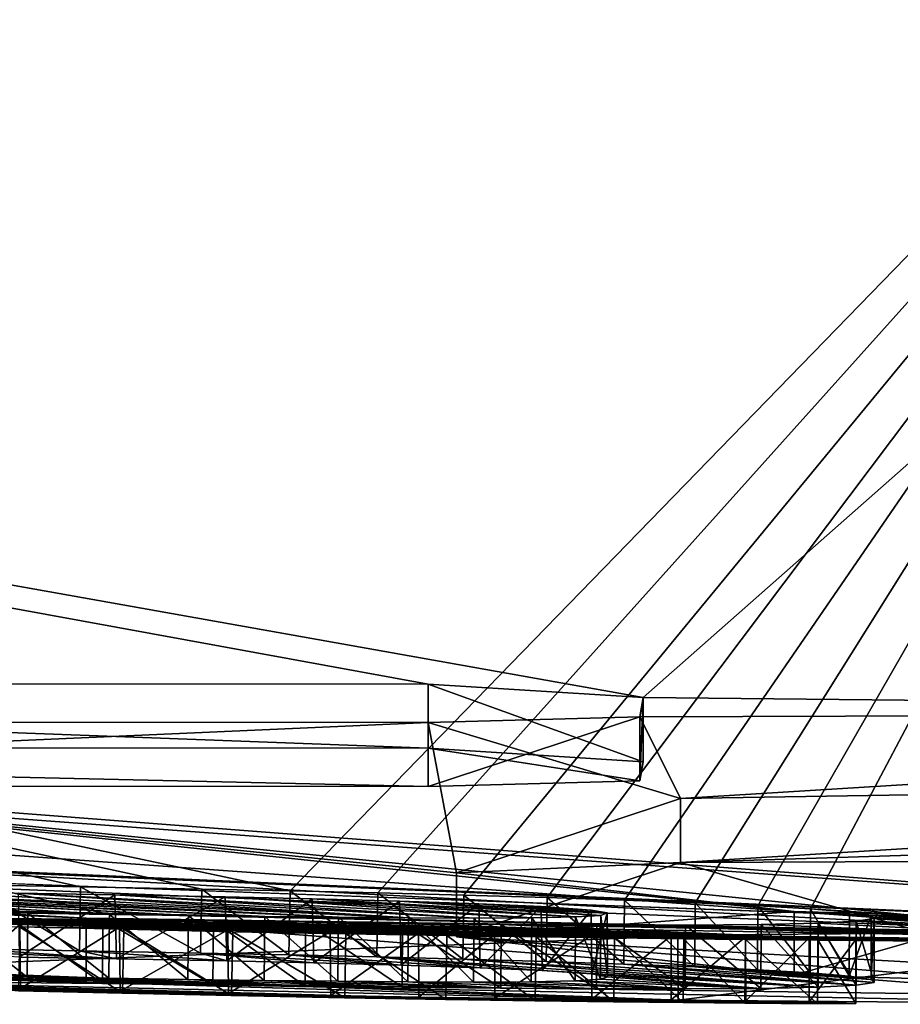
# Model space of a CAD drawing. Units: millimetres. Extents: x -81 to 81, y -94 to 10.
# Drawn here: x -62 to -61, y -94 to -93 of the extents above; entities that cross this region are included whole.
import ezdxf

# ---------------------------------------------------------------- set-up
doc = ezdxf.new("R2010")
doc.units = ezdxf.units.MM
doc.header["$LTSCALE"] = 52.148148
for name, color, linetype in [('104', 7, 'CONTINUOUS'), ('105', 7, 'CONTINUOUS'), ('2', 7, 'CONTINUOUS'), ('3', 7, 'CONTINUOUS'), ('31', 7, 'CONTINUOUS'), ('32', 7, 'CONTINUOUS'), ('33', 7, 'CONTINUOUS'), ('35', 7, 'CONTINUOUS'), ('38', 7, 'CONTINUOUS'), ('7', 7, 'CONTINUOUS'), ('8', 7, 'CONTINUOUS')]:
    doc.layers.add(name, color=color, linetype=linetype)

msp = doc.modelspace()

# ---------------------------------------------------------------- linework, layer by layer
at = {"layer": '104', "color": 42, "linetype": 'Continuous', "true_color": 0xcd9632}
for points in [[(-61.4783, -93.5802, 6.8581), (-63.3838, -93.579, 6.162), (-61.4783, -93.6222, 6.3181), (-61.4783, -93.5802, 6.8581)], [(-61.4783, -93.6222, 6.3181), (-63.3838, -93.579, 6.162), (-63.0469, -93.6214, 5.7398), (-61.4783, -93.6222, 6.3181)], [(-61.4783, -93.5802, 6.8581), (-61.4783, -93.6222, 6.3181), (-61.2464, -93.616, 6.4497), (-61.4783, -93.5802, 6.8581)], [(-61.4783, -93.5802, 6.8581), (-61.2464, -93.616, 6.4497), (-61.2429, -93.595, 6.7204), (-61.4783, -93.5802, 6.8581)], [(-59.67, -93.6109, 6.626), (-61.2019, -93.7055, 5.1498), (-59.7689, -93.6599, 5.9714), (-59.67, -93.6109, 6.626)], [(-61.2019, -93.7055, 5.1498), (-60.4812, -93.7024, 5.3159), (-59.7689, -93.6599, 5.9714), (-61.2019, -93.7055, 5.1498)], [(-61.2019, -93.7055, 5.1498), (-61.4472, -93.7867, 3.4743), (-60.9327, -93.7827, 3.7378), (-61.2019, -93.7055, 5.1498)], [(-61.2019, -93.7055, 5.1498), (-60.9327, -93.7827, 3.7378), (-60.4812, -93.7024, 5.3159), (-61.2019, -93.7055, 5.1498)], [(-63.8023, -93.7597, 2.0741), (-62.3539, -93.8306, 1.0777), (-61.2044, -93.8561, 0.9578), (-63.8023, -93.7597, 2.0741)], [(-63.8023, -93.7597, 2.0741), (-61.2044, -93.8561, 0.9578), (-63.2462, -93.7782, 2.2542), (-63.8023, -93.7597, 2.0741)], [(-61.2044, -93.8561, 0.9578), (-61.8527, -93.8363, 1.5143), (-63.2462, -93.7782, 2.2542), (-61.2044, -93.8561, 0.9578)], [(-60.9327, -93.7827, 3.7378), (-61.4472, -93.7867, 3.4743), (-60.6068, -93.8334, 2.4219), (-60.9327, -93.7827, 3.7378)], [(-61.4472, -93.7867, 3.4743), (-61.0774, -93.8289, 2.4151), (-60.8552, -93.8351, 2.2811), (-61.4472, -93.7867, 3.4743)], [(-61.4472, -93.7867, 3.4743), (-60.8552, -93.8351, 2.2811), (-60.6068, -93.8334, 2.4219), (-61.4472, -93.7867, 3.4743)], [(-61.2044, -93.8561, 0.9578), (-60.6806, -93.8607, 1.0547), (-61.8527, -93.8363, 1.5143), (-61.2044, -93.8561, 0.9578)], [(-60.6806, -93.8607, 1.0547), (-60.7658, -93.8516, 1.5925), (-61.8527, -93.8363, 1.5143), (-60.6806, -93.8607, 1.0547)]]:
    msp.add_3dface(points, dxfattribs=at)
at = {"layer": '105', "color": 42, "linetype": 'Continuous', "true_color": 0xcd9632}
for points in [[(-61.8196, -93.8108, -2.5979), (-61.9259, -93.8091, -2.5777), (-62.0852, -93.7982, -2.8055), (-61.8196, -93.8108, -2.5979)], [(-61.8196, -93.8108, -2.5979), (-62.0852, -93.7982, -2.8055), (-61.9793, -93.7999, -2.8299), (-61.8196, -93.8108, -2.5979)], [(-61.8196, -93.8108, -2.5979), (-61.9793, -93.7999, -2.8299), (-61.8601, -93.802, -2.8462), (-61.8196, -93.8108, -2.5979)], [(-61.6985, -93.8132, -2.6034), (-61.8196, -93.8108, -2.5979), (-61.8601, -93.802, -2.8462), (-61.6985, -93.8132, -2.6034)], [(-61.6985, -93.8132, -2.6034), (-61.8601, -93.802, -2.8462), (-61.7275, -93.8046, -2.8519), (-61.6985, -93.8132, -2.6034)], [(-61.5076, -93.8178, -2.5693), (-61.6034, -93.8153, -2.5948), (-61.7275, -93.8046, -2.8519), (-61.5076, -93.8178, -2.5693)], [(-61.5076, -93.8178, -2.5693), (-61.7275, -93.8046, -2.8519), (-61.6306, -93.8067, -2.8483), (-61.5076, -93.8178, -2.5693)], [(-61.6034, -93.8153, -2.5948), (-61.6985, -93.8132, -2.6034), (-61.7275, -93.8046, -2.8519), (-61.6034, -93.8153, -2.5948)], [(-61.4213, -93.8207, -2.5235), (-61.5076, -93.8178, -2.5693), (-61.6306, -93.8067, -2.8483), (-61.4213, -93.8207, -2.5235)], [(-61.4213, -93.8207, -2.5235), (-61.6306, -93.8067, -2.8483), (-61.5345, -93.8089, -2.836), (-61.4213, -93.8207, -2.5235)], [(-61.3532, -93.8237, -2.459), (-61.4213, -93.8207, -2.5235), (-61.5345, -93.8089, -2.836), (-61.3532, -93.8237, -2.459)], [(-61.3532, -93.8237, -2.459), (-61.5345, -93.8089, -2.836), (-61.0512, -93.8418, -1.9201), (-61.3532, -93.8237, -2.459)], [(-61.5345, -93.8089, -2.836), (-61.4401, -93.8113, -2.8138), (-61.0512, -93.8418, -1.9201), (-61.5345, -93.8089, -2.836)], [(-61.4401, -93.8113, -2.8138), (-61.3488, -93.8139, -2.7797), (-61.0095, -93.8396, -2.037), (-61.4401, -93.8113, -2.8138)], [(-61.4401, -93.8113, -2.8138), (-61.0095, -93.8396, -2.037), (-61.0512, -93.8418, -1.9201), (-61.4401, -93.8113, -2.8138)], [(-61.3488, -93.8139, -2.7797), (-61.2638, -93.8167, -2.7335), (-61.0095, -93.8396, -2.037), (-61.3488, -93.8139, -2.7797)], [(-61.2991, -93.8275, -2.3525), (-61.3532, -93.8237, -2.459), (-61.0512, -93.8418, -1.9201), (-61.2991, -93.8275, -2.3525)], [(-61.2638, -93.8167, -2.7335), (-61.1862, -93.8197, -2.6736), (-60.9896, -93.8367, -2.1632), (-61.2638, -93.8167, -2.7335)], [(-61.2638, -93.8167, -2.7335), (-60.9896, -93.8367, -2.1632), (-61.0095, -93.8396, -2.037), (-61.2638, -93.8167, -2.7335)], [(-61.1862, -93.8197, -2.6736), (-61.1176, -93.8229, -2.5992), (-60.993, -93.8334, -2.2895), (-61.1862, -93.8197, -2.6736)], [(-61.1862, -93.8197, -2.6736), (-60.993, -93.8334, -2.2895), (-60.9896, -93.8367, -2.1632), (-61.1862, -93.8197, -2.6736)], [(-61.1176, -93.8229, -2.5992), (-61.0598, -93.8264, -2.5097), (-61.017, -93.8299, -2.4063), (-61.1176, -93.8229, -2.5992)], [(-61.1176, -93.8229, -2.5992), (-61.017, -93.8299, -2.4063), (-60.993, -93.8334, -2.2895), (-61.1176, -93.8229, -2.5992)], [(-62.3137, -93.8324, -1.0227), (-62.3297, -93.8305, -1.1361), (-61.3608, -93.8569, -0.6135), (-62.3137, -93.8324, -1.0227)], [(-62.3297, -93.8305, -1.1361), (-62.0021, -93.8406, -0.9994), (-61.9246, -93.8433, -0.9114), (-62.3297, -93.8305, -1.1361)], [(-62.3297, -93.8305, -1.1361), (-61.9246, -93.8433, -0.9114), (-61.3608, -93.8569, -0.6135), (-62.3297, -93.8305, -1.1361)], [(-62.2753, -93.8347, -0.9137), (-62.3137, -93.8324, -1.0227), (-61.4587, -93.8554, -0.5931), (-62.2753, -93.8347, -0.9137)], [(-62.3137, -93.8324, -1.0227), (-61.3608, -93.8569, -0.6135), (-61.4587, -93.8554, -0.5931), (-62.3137, -93.8324, -1.0227)], [(-62.2132, -93.8373, -0.8158), (-62.2753, -93.8347, -0.9137), (-61.5695, -93.8535, -0.5811), (-62.2132, -93.8373, -0.8158)], [(-62.2753, -93.8347, -0.9137), (-61.4587, -93.8554, -0.5931), (-61.5695, -93.8535, -0.5811), (-62.2753, -93.8347, -0.9137)], [(-62.1011, -93.8284, -1.629), (-62.0087, -93.8296, -1.6831), (-61.8349, -93.8379, -1.4492), (-62.1011, -93.8284, -1.629)], [(-62.1011, -93.8284, -1.629), (-61.8349, -93.8379, -1.4492), (-61.9355, -93.8367, -1.3844), (-62.1011, -93.8284, -1.629)], [(-62.0087, -93.8296, -1.6831), (-61.9171, -93.8309, -1.7237), (-61.7138, -93.8395, -1.5009), (-62.0087, -93.8296, -1.6831)], [(-62.0087, -93.8296, -1.6831), (-61.7138, -93.8395, -1.5009), (-61.8349, -93.8379, -1.4492), (-62.0087, -93.8296, -1.6831)], [(-61.9171, -93.8309, -1.7237), (-61.8278, -93.8322, -1.7563), (-61.6129, -93.8408, -1.5358), (-61.9171, -93.8309, -1.7237)], [(-61.9171, -93.8309, -1.7237), (-61.6129, -93.8408, -1.5358), (-61.7138, -93.8395, -1.5009), (-61.9171, -93.8309, -1.7237)], [(-61.8278, -93.8322, -1.7563), (-61.7413, -93.8335, -1.7847), (-61.6129, -93.8408, -1.5358), (-61.8278, -93.8322, -1.7563)], [(-61.7413, -93.8335, -1.7847), (-61.6576, -93.8346, -1.8116), (-61.5066, -93.8421, -1.5716), (-61.7413, -93.8335, -1.7847)], [(-61.7413, -93.8335, -1.7847), (-61.5066, -93.8421, -1.5716), (-61.6129, -93.8408, -1.5358), (-61.7413, -93.8335, -1.7847)], [(-61.6576, -93.8346, -1.8116), (-61.5771, -93.8355, -1.8406), (-61.3985, -93.8432, -1.6143), (-61.6576, -93.8346, -1.8116)], [(-61.6576, -93.8346, -1.8116), (-61.3985, -93.8432, -1.6143), (-61.5066, -93.8421, -1.5716), (-61.6576, -93.8346, -1.8116)], [(-61.5771, -93.8355, -1.8406), (-61.5003, -93.8361, -1.8758), (-61.3985, -93.8432, -1.6143), (-61.5771, -93.8355, -1.8406)], [(-61.5003, -93.8361, -1.8758), (-61.4284, -93.8363, -1.9209), (-61.2937, -93.8438, -1.6666), (-61.5003, -93.8361, -1.8758)], [(-61.5003, -93.8361, -1.8758), (-61.2937, -93.8438, -1.6666), (-61.3985, -93.8432, -1.6143), (-61.5003, -93.8361, -1.8758)], [(-61.4284, -93.8363, -1.9209), (-61.3653, -93.836, -1.9782), (-61.1966, -93.8439, -1.7324), (-61.4284, -93.8363, -1.9209)], [(-61.3653, -93.836, -1.9782), (-61.3171, -93.8351, -2.0508), (-61.1966, -93.8439, -1.7324), (-61.3653, -93.836, -1.9782)], [(-61.3171, -93.8351, -2.0508), (-61.2893, -93.8333, -2.1396), (-61.1138, -93.8433, -1.8176), (-61.3171, -93.8351, -2.0508)], [(-61.3171, -93.8351, -2.0508), (-61.1138, -93.8433, -1.8176), (-61.1966, -93.8439, -1.7324), (-61.3171, -93.8351, -2.0508)], [(-61.2819, -93.8308, -2.2409), (-61.2991, -93.8275, -2.3525), (-61.1138, -93.8433, -1.8176), (-61.2819, -93.8308, -2.2409)], [(-61.2991, -93.8275, -2.3525), (-61.0512, -93.8418, -1.9201), (-61.1138, -93.8433, -1.8176), (-61.2991, -93.8275, -2.3525)], [(-61.2893, -93.8333, -2.1396), (-61.2819, -93.8308, -2.2409), (-61.1138, -93.8433, -1.8176), (-61.2893, -93.8333, -2.1396)], [(-61.6936, -93.8512, -0.5803), (-62.1307, -93.8401, -0.7338), (-62.2132, -93.8373, -0.8158), (-61.6936, -93.8512, -0.5803)], [(-61.6936, -93.8512, -0.5803), (-62.2132, -93.8373, -0.8158), (-61.5695, -93.8535, -0.5811), (-61.6936, -93.8512, -0.5803)], [(-61.6936, -93.8512, -0.5803), (-62.0339, -93.843, -0.6694), (-62.1307, -93.8401, -0.7338), (-61.6936, -93.8512, -0.5803)], [(-61.6936, -93.8512, -0.5803), (-61.8127, -93.8486, -0.5937), (-62.0339, -93.843, -0.6694), (-61.6936, -93.8512, -0.5803)], [(-61.8127, -93.8486, -0.5937), (-61.9268, -93.8459, -0.6229), (-62.0339, -93.843, -0.6694), (-61.8127, -93.8486, -0.5937)], [(-61.9246, -93.8433, -0.9114), (-61.8155, -93.8463, -0.8558), (-61.3608, -93.8569, -0.6135), (-61.9246, -93.8433, -0.9114)], [(-61.8155, -93.8463, -0.8558), (-61.6968, -93.849, -0.8335), (-61.3608, -93.8569, -0.6135), (-61.8155, -93.8463, -0.8558)], [(-61.4284, -93.8363, -1.9209), (-61.1966, -93.8439, -1.7324), (-61.2937, -93.8438, -1.6666), (-61.4284, -93.8363, -1.9209)], [(-61.6968, -93.849, -0.8335), (-61.5849, -93.8512, -0.8333), (-61.2749, -93.858, -0.6409), (-61.6968, -93.849, -0.8335)], [(-61.6968, -93.849, -0.8335), (-61.2749, -93.858, -0.6409), (-61.3608, -93.8569, -0.6135), (-61.6968, -93.849, -0.8335)], [(-61.5849, -93.8512, -0.8333), (-61.4882, -93.8528, -0.8467), (-61.199, -93.8589, -0.6713), (-61.5849, -93.8512, -0.8333)], [(-61.5849, -93.8512, -0.8333), (-61.199, -93.8589, -0.6713), (-61.2749, -93.858, -0.6409), (-61.5849, -93.8512, -0.8333)], [(-61.4882, -93.8528, -0.8467), (-61.405, -93.854, -0.8682), (-61.199, -93.8589, -0.6713), (-61.4882, -93.8528, -0.8467)], [(-61.405, -93.854, -0.8682), (-61.299, -93.8552, -0.9109), (-61.1313, -93.8596, -0.7022), (-61.405, -93.854, -0.8682)], [(-61.405, -93.854, -0.8682), (-61.1313, -93.8596, -0.7022), (-61.199, -93.8589, -0.6713), (-61.405, -93.854, -0.8682)], [(-61.299, -93.8552, -0.9109), (-61.2119, -93.8559, -0.9608), (-61.052, -93.8601, -0.7595), (-61.299, -93.8552, -0.9109)], [(-61.299, -93.8552, -0.9109), (-61.052, -93.8601, -0.7595), (-61.1313, -93.8596, -0.7022), (-61.299, -93.8552, -0.9109)], [(-61.2119, -93.8559, -0.9608), (-61.1303, -93.8568, -0.9842), (-61.0099, -93.8599, -0.8336), (-61.2119, -93.8559, -0.9608)], [(-61.2119, -93.8559, -0.9608), (-61.0099, -93.8599, -0.8336), (-61.052, -93.8601, -0.7595), (-61.2119, -93.8559, -0.9608)], [(-61.1303, -93.8568, -0.9842), (-61.0608, -93.858, -0.9595), (-61.0099, -93.8599, -0.8336), (-61.1303, -93.8568, -0.9842)]]:
    msp.add_3dface(points, dxfattribs=at)
at = {"layer": '2', "color": 253, "linetype": 'Continuous', "true_color": 0x999999}
for points in [[(-59.9988, -92.4265, 15.2186), (-67.4044, -92.4265, 13.2958), (-61.2429, -93.5248, 6.7204), (-59.9988, -92.4265, 15.2186)], [(-61.2429, -93.5248, 6.7204), (-67.4044, -92.4265, 13.2958), (-61.4783, -93.51, 6.8581), (-61.2429, -93.5248, 6.7204)], [(-61.4783, -93.51, 6.8581), (-67.4044, -92.4265, 13.2958), (-63.3838, -93.5088, 6.1621), (-61.4783, -93.51, 6.8581)], [(-59.9988, -92.4265, 15.2186), (-61.2429, -93.5248, 6.7204), (-59.6697, -93.5407, 6.6261), (-59.9988, -92.4265, 15.2186)], [(-66.2671, -93.5686), (-60, -93.8), (-72.5, -92.8759), (-66.2671, -93.5686)], [(-72.5, -92.8759), (-60, -93.8), (-62.3541, -93.7606, 1.0778), (-72.5, -92.8759)], [(-61.2429, -93.5248, 6.7204), (-61.2464, -93.5458, 6.4497), (-59.6697, -93.5407, 6.6261), (-61.2429, -93.5248, 6.7204)], [(-59.6697, -93.5407, 6.6261), (-61.2464, -93.5458, 6.4497), (-61.2018, -93.6353, 5.15), (-59.6697, -93.5407, 6.6261)], [(-63.6322, -93.5752, 4.997), (-60.7658, -93.7816, 1.5925), (-63.0468, -93.5512, 5.7398), (-63.6322, -93.5752, 4.997)], [(-63.0468, -93.5512, 5.7398), (-60.7658, -93.7816, 1.5925), (-61.0774, -93.7589, 2.4151), (-63.0468, -93.5512, 5.7398)], [(-61.4783, -93.552, 6.3181), (-63.0468, -93.5512, 5.7398), (-61.4472, -93.7166, 3.4744), (-61.4783, -93.552, 6.3181)], [(-63.0468, -93.5512, 5.7398), (-61.0774, -93.7589, 2.4151), (-61.4472, -93.7166, 3.4744), (-63.0468, -93.5512, 5.7398)], [(-61.2464, -93.5458, 6.4497), (-61.4783, -93.552, 6.3181), (-61.2018, -93.6353, 5.15), (-61.2464, -93.5458, 6.4497)], [(-61.2018, -93.6353, 5.15), (-61.4783, -93.552, 6.3181), (-61.4472, -93.7166, 3.4744), (-61.2018, -93.6353, 5.15)], [(-63.8904, -93.6145, 4.0457), (-60.7658, -93.7816, 1.5925), (-63.6322, -93.5752, 4.997), (-63.8904, -93.6145, 4.0457)], [(-63.7519, -93.6612, 3.083), (-60.7658, -93.7816, 1.5925), (-63.8904, -93.6145, 4.0457), (-63.7519, -93.6612, 3.083)], [(-61.8527, -93.7663, 1.5143), (-60.7658, -93.7816, 1.5925), (-63.7519, -93.6612, 3.083), (-61.8527, -93.7663, 1.5143)], [(-63.2462, -93.7081, 2.2542), (-61.8527, -93.7663, 1.5143), (-63.7519, -93.6612, 3.083), (-63.2462, -93.7081, 2.2542)], [(-62.3541, -93.7606, 1.0778), (-60, -93.8), (-61.2046, -93.7861, 0.9578), (-62.3541, -93.7606, 1.0778)], [(-61.0774, -93.7589, 2.4151), (-60.7658, -93.7816, 1.5925), (-60.8552, -93.7651, 2.2811), (-61.0774, -93.7589, 2.4151)], [(-61.2046, -93.7861, 0.9578), (-60, -93.8), (-60.6808, -93.7907, 1.0547), (-61.2046, -93.7861, 0.9578)]]:
    msp.add_3dface(points, dxfattribs=at)
at = {"layer": '3', "color": 253, "linetype": 'Continuous', "true_color": 0x999999}
for points in [[(-67.7984, -92.4265, -13.0687), (-60.3568, -92.4265, -15.2144), (-61.6292, -93.7366, -2.8482), (-67.7984, -92.4265, -13.0687)], [(-61.726, -93.7346, -2.8519), (-67.7984, -92.4265, -13.0687), (-61.6292, -93.7366, -2.8482), (-61.726, -93.7346, -2.8519)], [(-67.7984, -92.4265, -13.0687), (-61.726, -93.7346, -2.8519), (-61.8588, -93.732, -2.8464), (-67.7984, -92.4265, -13.0687)], [(-61.9166, -93.7609, -1.7239), (-67.7984, -92.4265, -13.0687), (-61.8272, -93.7622, -1.7565), (-61.9166, -93.7609, -1.7239)], [(-67.7984, -92.4265, -13.0687), (-61.9166, -93.7609, -1.7239), (-63.2757, -93.69, -2.8206), (-67.7984, -92.4265, -13.0687)], [(-61.8272, -93.7622, -1.7565), (-67.7984, -92.4265, -13.0687), (-62.3852, -93.7293, -2.5138), (-61.8272, -93.7622, -1.7565)], [(-61.9781, -93.7298, -2.8302), (-67.7984, -92.4265, -13.0687), (-61.8588, -93.732, -2.8464), (-61.9781, -93.7298, -2.8302)], [(-61.6292, -93.7366, -2.8482), (-60.3568, -92.4265, -15.2144), (-61.5333, -93.7388, -2.8358), (-61.6292, -93.7366, -2.8482)], [(-61.5333, -93.7388, -2.8358), (-60.3568, -92.4265, -15.2144), (-61.4391, -93.7412, -2.8134), (-61.5333, -93.7388, -2.8358)], [(-61.4391, -93.7412, -2.8134), (-60.3568, -92.4265, -15.2144), (-61.348, -93.7439, -2.7793), (-61.4391, -93.7412, -2.8134)], [(-61.348, -93.7439, -2.7793), (-60.3568, -92.4265, -15.2144), (-61.2631, -93.7467, -2.733), (-61.348, -93.7439, -2.7793)], [(-61.2631, -93.7467, -2.733), (-60.3568, -92.4265, -15.2144), (-61.1857, -93.7497, -2.6731), (-61.2631, -93.7467, -2.733)], [(-61.1857, -93.7497, -2.6731), (-60.3568, -92.4265, -15.2144), (-61.1173, -93.7529, -2.5988), (-61.1857, -93.7497, -2.6731)], [(-61.1173, -93.7529, -2.5988), (-60.3568, -92.4265, -15.2144), (-61.0596, -93.7563, -2.5094), (-61.1173, -93.7529, -2.5988)], [(-61.0596, -93.7563, -2.5094), (-60.3568, -92.4265, -15.2144), (-60.658, -93.7825, -1.5941), (-61.0596, -93.7563, -2.5094)], [(-60, -93.8), (-66.2671, -93.5686), (-72.9751, -92.7995, -0.8511), (-60, -93.8)], [(-60, -93.8), (-72.9751, -92.7995, -0.8511), (-67.3904, -93.4767, -0.4899), (-60, -93.8)], [(-67.2505, -93.4879, -0.6284), (-60, -93.8), (-67.3904, -93.4767, -0.4899), (-67.2505, -93.4879, -0.6284)], [(-63.5716, -93.7235, -0.4899), (-60, -93.8), (-67.2505, -93.4879, -0.6284), (-63.5716, -93.7235, -0.4899)], [(-61.9166, -93.7609, -1.7239), (-62.0082, -93.7596, -1.6833), (-63.2757, -93.69, -2.8206), (-61.9166, -93.7609, -1.7239)], [(-63.433, -93.7283, -0.6284), (-60, -93.8), (-63.5716, -93.7235, -0.4899), (-63.433, -93.7283, -0.6284)], [(-61.9257, -93.7759, -0.6225), (-60, -93.8), (-63.433, -93.7283, -0.6284), (-61.9257, -93.7759, -0.6225)], [(-61.7407, -93.7634, -1.7849), (-61.8272, -93.7622, -1.7565), (-62.3852, -93.7293, -2.5138), (-61.7407, -93.7634, -1.7849)], [(-62.3198, -93.733, -2.4486), (-61.7407, -93.7634, -1.7849), (-62.3852, -93.7293, -2.5138), (-62.3198, -93.733, -2.4486)], [(-61.657, -93.7645, -1.8118), (-61.7407, -93.7634, -1.7849), (-62.3198, -93.733, -2.4486), (-61.657, -93.7645, -1.8118)], [(-62.2271, -93.7356, -2.4449), (-61.657, -93.7645, -1.8118), (-62.3198, -93.733, -2.4486), (-62.2271, -93.7356, -2.4449)], [(-61.5765, -93.7654, -1.8409), (-61.657, -93.7645, -1.8118), (-62.2271, -93.7356, -2.4449), (-61.5765, -93.7654, -1.8409)], [(-62.1319, -93.7366, -2.4955), (-61.5765, -93.7654, -1.8409), (-62.2271, -93.7356, -2.4449), (-62.1319, -93.7366, -2.4955)], [(-61.4996, -93.7661, -1.8762), (-61.5765, -93.7654, -1.8409), (-62.1319, -93.7366, -2.4955), (-61.4996, -93.7661, -1.8762)], [(-62.0176, -93.7378, -2.5481), (-61.4996, -93.7661, -1.8762), (-62.1319, -93.7366, -2.4955), (-62.0176, -93.7378, -2.5481)], [(-61.9272, -93.7391, -2.5773), (-61.4996, -93.7661, -1.8762), (-62.0176, -93.7378, -2.5481), (-61.9272, -93.7391, -2.5773)], [(-61.4277, -93.7663, -1.9214), (-61.4996, -93.7661, -1.8762), (-61.9272, -93.7391, -2.5773), (-61.4277, -93.7663, -1.9214)], [(-61.8212, -93.7408, -2.5977), (-61.4277, -93.7663, -1.9214), (-61.9272, -93.7391, -2.5773), (-61.8212, -93.7408, -2.5977)], [(-61.3647, -93.766, -1.9789), (-61.4277, -93.7663, -1.9214), (-61.8212, -93.7408, -2.5977), (-61.3647, -93.766, -1.9789)], [(-61.7003, -93.7431, -2.6034), (-61.3647, -93.766, -1.9789), (-61.8212, -93.7408, -2.5977), (-61.7003, -93.7431, -2.6034)], [(-61.3167, -93.765, -2.0517), (-61.3647, -93.766, -1.9789), (-61.7003, -93.7431, -2.6034), (-61.3167, -93.765, -2.0517)], [(-61.6053, -93.7452, -2.5951), (-61.3167, -93.765, -2.0517), (-61.7003, -93.7431, -2.6034), (-61.6053, -93.7452, -2.5951)], [(-61.2891, -93.7633, -2.1408), (-61.3167, -93.765, -2.0517), (-61.6053, -93.7452, -2.5951), (-61.2891, -93.7633, -2.1408)], [(-61.5094, -93.7477, -2.57), (-61.2891, -93.7633, -2.1408), (-61.6053, -93.7452, -2.5951), (-61.5094, -93.7477, -2.57)], [(-61.282, -93.7607, -2.2423), (-61.2891, -93.7633, -2.1408), (-61.5094, -93.7477, -2.57), (-61.282, -93.7607, -2.2423)], [(-61.4228, -93.7506, -2.5246), (-61.282, -93.7607, -2.2423), (-61.5094, -93.7477, -2.57), (-61.4228, -93.7506, -2.5246)], [(-61.2995, -93.7575, -2.354), (-61.282, -93.7607, -2.2423), (-61.4228, -93.7506, -2.5246), (-61.2995, -93.7575, -2.354)], [(-61.3543, -93.7536, -2.4603), (-61.2995, -93.7575, -2.354), (-61.4228, -93.7506, -2.5246), (-61.3543, -93.7536, -2.4603)], [(-61.0169, -93.7599, -2.4061), (-61.0596, -93.7563, -2.5094), (-60.658, -93.7825, -1.5941), (-61.0169, -93.7599, -2.4061)], [(-60.993, -93.7634, -2.2895), (-61.0169, -93.7599, -2.4061), (-60.658, -93.7825, -1.5941), (-60.993, -93.7634, -2.2895)], [(-62.0366, -93.7684, -1.1031), (-62.0364, -93.767, -1.2066), (-61.4887, -93.7827, -0.8466), (-62.0366, -93.7684, -1.1031)], [(-62.0024, -93.7705, -0.9999), (-62.0366, -93.7684, -1.1031), (-61.5854, -93.7811, -0.8333), (-62.0024, -93.7705, -0.9999)], [(-61.5854, -93.7811, -0.8333), (-62.0366, -93.7684, -1.1031), (-61.4887, -93.7827, -0.8466), (-61.5854, -93.7811, -0.8333)], [(-62.0364, -93.767, -1.2066), (-62.0042, -93.7664, -1.3028), (-61.4054, -93.7839, -0.8681), (-62.0364, -93.767, -1.2066)], [(-61.4887, -93.7827, -0.8466), (-62.0364, -93.767, -1.2066), (-61.4054, -93.7839, -0.8681), (-61.4887, -93.7827, -0.8466)], [(-62.0042, -93.7664, -1.3028), (-61.9351, -93.7667, -1.3847), (-61.2994, -93.7852, -0.9107), (-62.0042, -93.7664, -1.3028)], [(-61.4054, -93.7839, -0.8681), (-62.0042, -93.7664, -1.3028), (-61.2994, -93.7852, -0.9107), (-61.4054, -93.7839, -0.8681)], [(-61.9251, -93.7733, -0.9118), (-62.0024, -93.7705, -0.9999), (-61.6974, -93.779, -0.8335), (-61.9251, -93.7733, -0.9118)], [(-61.6974, -93.779, -0.8335), (-62.0024, -93.7705, -0.9999), (-61.5854, -93.7811, -0.8333), (-61.6974, -93.779, -0.8335)], [(-61.9351, -93.7667, -1.3847), (-61.8345, -93.7678, -1.4494), (-61.2994, -93.7852, -0.9107), (-61.9351, -93.7667, -1.3847)], [(-61.8345, -93.7678, -1.4494), (-61.7133, -93.7695, -1.501), (-61.2122, -93.7859, -0.9606), (-61.8345, -93.7678, -1.4494)], [(-61.2994, -93.7852, -0.9107), (-61.8345, -93.7678, -1.4494), (-61.2122, -93.7859, -0.9606), (-61.2994, -93.7852, -0.9107)], [(-61.7133, -93.7695, -1.501), (-61.6124, -93.7708, -1.5359), (-61.0611, -93.788, -0.9597), (-61.7133, -93.7695, -1.501)], [(-61.2122, -93.7859, -0.9606), (-61.7133, -93.7695, -1.501), (-61.1307, -93.7868, -0.9842), (-61.2122, -93.7859, -0.9606)], [(-61.1307, -93.7868, -0.9842), (-61.7133, -93.7695, -1.501), (-61.0611, -93.788, -0.9597), (-61.1307, -93.7868, -0.9842)], [(-61.6124, -93.7708, -1.5359), (-61.5061, -93.7721, -1.5718), (-61.0611, -93.788, -0.9597), (-61.6124, -93.7708, -1.5359)], [(-61.0511, -93.7718, -1.9204), (-61.0095, -93.7696, -2.0372), (-60.658, -93.7923, -0.9379), (-61.0511, -93.7718, -1.9204)], [(-61.0095, -93.7696, -2.0372), (-60.9896, -93.7667, -2.1634), (-60.658, -93.7923, -0.9379), (-61.0095, -93.7696, -2.0372)], [(-60.9896, -93.7667, -2.1634), (-60.993, -93.7634, -2.2895), (-60.658, -93.7923, -0.9379), (-60.9896, -93.7667, -2.1634)], [(-60.658, -93.7923, -0.9379), (-60.993, -93.7634, -2.2895), (-60.658, -93.7825, -1.5941), (-60.658, -93.7923, -0.9379)], [(-61.8114, -93.7786, -0.5935), (-60, -93.8), (-61.9257, -93.7759, -0.6225), (-61.8114, -93.7786, -0.5935)], [(-61.8161, -93.7763, -0.8559), (-61.9251, -93.7733, -0.9118), (-61.6974, -93.779, -0.8335), (-61.8161, -93.7763, -0.8559)], [(-61.6921, -93.7812, -0.5802), (-60, -93.8), (-61.8114, -93.7786, -0.5935), (-61.6921, -93.7812, -0.5802)], [(-61.5682, -93.7835, -0.5812), (-60, -93.8), (-61.6921, -93.7812, -0.5802), (-61.5682, -93.7835, -0.5812)], [(-61.5061, -93.7721, -1.5718), (-61.3981, -93.7732, -1.6144), (-61.0611, -93.788, -0.9597), (-61.5061, -93.7721, -1.5718)], [(-61.2934, -93.7738, -1.6668), (-60, -93.8), (-61.3981, -93.7732, -1.6144), (-61.2934, -93.7738, -1.6668)], [(-61.3981, -93.7732, -1.6144), (-60, -93.8), (-61.0611, -93.788, -0.9597), (-61.3981, -93.7732, -1.6144)], [(-60, -93.8), (-61.2934, -93.7738, -1.6668), (-60.658, -93.7923, -0.9379), (-60, -93.8)], [(-61.2934, -93.7738, -1.6668), (-61.1963, -93.7739, -1.7327), (-60.658, -93.7923, -0.9379), (-61.2934, -93.7738, -1.6668)], [(-61.1963, -93.7739, -1.7327), (-61.1136, -93.7733, -1.8179), (-60.658, -93.7923, -0.9379), (-61.1963, -93.7739, -1.7327)], [(-61.1136, -93.7733, -1.8179), (-61.0511, -93.7718, -1.9204), (-60.658, -93.7923, -0.9379), (-61.1136, -93.7733, -1.8179)], [(-61.4576, -93.7854, -0.5932), (-60, -93.8), (-61.5682, -93.7835, -0.5812), (-61.4576, -93.7854, -0.5932)], [(-61.3598, -93.7869, -0.6138), (-60, -93.8), (-61.4576, -93.7854, -0.5932), (-61.3598, -93.7869, -0.6138)], [(-61.274, -93.788, -0.6412), (-60, -93.8), (-61.3598, -93.7869, -0.6138), (-61.274, -93.788, -0.6412)], [(-61.1983, -93.7889, -0.6716), (-60, -93.8), (-61.274, -93.788, -0.6412), (-61.1983, -93.7889, -0.6716)], [(-61.1307, -93.7896, -0.7025), (-60, -93.8), (-61.1983, -93.7889, -0.6716), (-61.1307, -93.7896, -0.7025)], [(-61.0516, -93.7901, -0.7599), (-60, -93.8), (-61.1307, -93.7896, -0.7025), (-61.0516, -93.7901, -0.7599)], [(-61.0611, -93.788, -0.9597), (-60, -93.8), (-61.0098, -93.7899, -0.834), (-61.0611, -93.788, -0.9597)], [(-61.0098, -93.7899, -0.834), (-60, -93.8), (-61.0516, -93.7901, -0.7599), (-61.0098, -93.7899, -0.834)]]:
    msp.add_3dface(points, dxfattribs=at)
at = {"layer": '31', "color": 253, "linetype": 'Continuous', "true_color": 0x999999}
for points in [[(-61.4783, -93.51, 6.8581), (-63.3838, -93.5088, 6.1621), (-61.4783, -93.5802, 6.8581), (-61.4783, -93.51, 6.8581)], [(-61.4783, -93.5802, 6.8581), (-63.3838, -93.5088, 6.1621), (-63.3838, -93.579, 6.162), (-61.4783, -93.5802, 6.8581)], [(-62.3541, -93.7606, 1.0778), (-61.2046, -93.7861, 0.9578), (-62.3539, -93.8306, 1.0777), (-62.3541, -93.7606, 1.0778)], [(-62.3539, -93.8306, 1.0777), (-61.2046, -93.7861, 0.9578), (-61.2044, -93.8561, 0.9578), (-62.3539, -93.8306, 1.0777)], [(-61.2046, -93.7861, 0.9578), (-60.6808, -93.7907, 1.0547), (-61.2044, -93.8561, 0.9578), (-61.2046, -93.7861, 0.9578)], [(-61.2044, -93.8561, 0.9578), (-60.6808, -93.7907, 1.0547), (-60.6806, -93.8607, 1.0547), (-61.2044, -93.8561, 0.9578)]]:
    msp.add_3dface(points, dxfattribs=at)
at = {"layer": '32', "color": 253, "linetype": 'Continuous', "true_color": 0x999999}
for points in [[(-61.2429, -93.5248, 6.7204), (-61.4783, -93.51, 6.8581), (-61.2429, -93.595, 6.7204), (-61.2429, -93.5248, 6.7204)], [(-61.4783, -93.51, 6.8581), (-61.4783, -93.5802, 6.8581), (-61.2429, -93.595, 6.7204), (-61.4783, -93.51, 6.8581)], [(-61.2464, -93.5458, 6.4497), (-61.2429, -93.5248, 6.7204), (-61.2464, -93.616, 6.4497), (-61.2464, -93.5458, 6.4497)], [(-61.2464, -93.616, 6.4497), (-61.2429, -93.5248, 6.7204), (-61.2429, -93.595, 6.7204), (-61.2464, -93.616, 6.4497)], [(-61.4783, -93.552, 6.3181), (-61.2464, -93.5458, 6.4497), (-61.4783, -93.6222, 6.3181), (-61.4783, -93.552, 6.3181)], [(-61.4783, -93.6222, 6.3181), (-61.2464, -93.5458, 6.4497), (-61.2464, -93.616, 6.4497), (-61.4783, -93.6222, 6.3181)]]:
    msp.add_3dface(points, dxfattribs=at)
at = {"layer": '33', "color": 253, "linetype": 'Continuous', "true_color": 0x999999}
for points in [[(-63.0468, -93.5512, 5.7398), (-61.4783, -93.552, 6.3181), (-63.0469, -93.6214, 5.7398), (-63.0468, -93.5512, 5.7398)], [(-61.4783, -93.552, 6.3181), (-61.4783, -93.6222, 6.3181), (-63.0469, -93.6214, 5.7398), (-61.4783, -93.552, 6.3181)], [(-61.8527, -93.7663, 1.5143), (-63.2462, -93.7081, 2.2542), (-61.8527, -93.8363, 1.5143), (-61.8527, -93.7663, 1.5143)], [(-61.8527, -93.8363, 1.5143), (-63.2462, -93.7081, 2.2542), (-63.2462, -93.7782, 2.2542), (-61.8527, -93.8363, 1.5143)], [(-60.7658, -93.7816, 1.5925), (-61.8527, -93.7663, 1.5143), (-60.7658, -93.8516, 1.5925), (-60.7658, -93.7816, 1.5925)], [(-60.7658, -93.8516, 1.5925), (-61.8527, -93.7663, 1.5143), (-61.8527, -93.8363, 1.5143), (-60.7658, -93.8516, 1.5925)]]:
    msp.add_3dface(points, dxfattribs=at)
at = {"layer": '35', "color": 253, "linetype": 'Continuous', "true_color": 0x999999}
for points in [[(-59.6697, -93.5407, 6.6261), (-61.2018, -93.6353, 5.15), (-59.67, -93.6109, 6.626), (-59.6697, -93.5407, 6.6261)], [(-59.67, -93.6109, 6.626), (-61.2018, -93.6353, 5.15), (-61.2019, -93.7055, 5.1498), (-59.67, -93.6109, 6.626)], [(-61.2018, -93.6353, 5.15), (-61.4472, -93.7166, 3.4744), (-61.2019, -93.7055, 5.1498), (-61.2018, -93.6353, 5.15)], [(-61.2019, -93.7055, 5.1498), (-61.4472, -93.7166, 3.4744), (-61.4472, -93.7867, 3.4743), (-61.2019, -93.7055, 5.1498)], [(-61.4472, -93.7166, 3.4744), (-61.0774, -93.7589, 2.4151), (-61.4472, -93.7867, 3.4743), (-61.4472, -93.7166, 3.4744)], [(-61.4472, -93.7867, 3.4743), (-61.0774, -93.7589, 2.4151), (-61.0774, -93.8289, 2.4151), (-61.4472, -93.7867, 3.4743)]]:
    msp.add_3dface(points, dxfattribs=at)
at = {"layer": '38', "color": 253, "linetype": 'Continuous', "true_color": 0x999999}
for points in [[(-61.0774, -93.7589, 2.4151), (-60.8552, -93.7651, 2.2811), (-61.0774, -93.8289, 2.4151), (-61.0774, -93.7589, 2.4151)], [(-61.0774, -93.8289, 2.4151), (-60.8552, -93.7651, 2.2811), (-60.8552, -93.8351, 2.2811), (-61.0774, -93.8289, 2.4151)]]:
    msp.add_3dface(points, dxfattribs=at)
at = {"layer": '7', "color": 253, "linetype": 'Continuous', "true_color": 0x999999}
for points in [[(-61.9793, -93.7999, -2.8299), (-61.9781, -93.7298, -2.8302), (-61.8601, -93.802, -2.8462), (-61.9793, -93.7999, -2.8299)], [(-61.9781, -93.7298, -2.8302), (-61.8588, -93.732, -2.8464), (-61.8601, -93.802, -2.8462), (-61.9781, -93.7298, -2.8302)], [(-61.8212, -93.7408, -2.5977), (-61.9272, -93.7391, -2.5773), (-61.9259, -93.8091, -2.5777), (-61.8212, -93.7408, -2.5977)], [(-61.8601, -93.802, -2.8462), (-61.8588, -93.732, -2.8464), (-61.7275, -93.8046, -2.8519), (-61.8601, -93.802, -2.8462)], [(-61.8588, -93.732, -2.8464), (-61.726, -93.7346, -2.8519), (-61.7275, -93.8046, -2.8519), (-61.8588, -93.732, -2.8464)], [(-61.8196, -93.8108, -2.5979), (-61.8212, -93.7408, -2.5977), (-61.9259, -93.8091, -2.5777), (-61.8196, -93.8108, -2.5979)], [(-61.7003, -93.7431, -2.6034), (-61.8212, -93.7408, -2.5977), (-61.8196, -93.8108, -2.5979), (-61.7003, -93.7431, -2.6034)], [(-61.6985, -93.8132, -2.6034), (-61.7003, -93.7431, -2.6034), (-61.8196, -93.8108, -2.5979), (-61.6985, -93.8132, -2.6034)], [(-61.6053, -93.7452, -2.5951), (-61.7003, -93.7431, -2.6034), (-61.6985, -93.8132, -2.6034), (-61.6053, -93.7452, -2.5951)], [(-61.6034, -93.8153, -2.5948), (-61.6053, -93.7452, -2.5951), (-61.6985, -93.8132, -2.6034), (-61.6034, -93.8153, -2.5948)], [(-61.5094, -93.7477, -2.57), (-61.6053, -93.7452, -2.5951), (-61.6034, -93.8153, -2.5948), (-61.5094, -93.7477, -2.57)], [(-61.5076, -93.8178, -2.5693), (-61.5094, -93.7477, -2.57), (-61.6034, -93.8153, -2.5948), (-61.5076, -93.8178, -2.5693)], [(-61.4228, -93.7506, -2.5246), (-61.5094, -93.7477, -2.57), (-61.5076, -93.8178, -2.5693), (-61.4228, -93.7506, -2.5246)], [(-62.0087, -93.8296, -1.6831), (-62.0082, -93.7596, -1.6833), (-61.9171, -93.8309, -1.7237), (-62.0087, -93.8296, -1.6831)], [(-62.0082, -93.7596, -1.6833), (-61.9166, -93.7609, -1.7239), (-61.9171, -93.8309, -1.7237), (-62.0082, -93.7596, -1.6833)], [(-61.4213, -93.8207, -2.5235), (-61.4228, -93.7506, -2.5246), (-61.5076, -93.8178, -2.5693), (-61.4213, -93.8207, -2.5235)], [(-61.3543, -93.7536, -2.4603), (-61.4228, -93.7506, -2.5246), (-61.4213, -93.8207, -2.5235), (-61.3543, -93.7536, -2.4603)], [(-61.3532, -93.8237, -2.459), (-61.3543, -93.7536, -2.4603), (-61.4213, -93.8207, -2.5235), (-61.3532, -93.8237, -2.459)], [(-61.2995, -93.7575, -2.354), (-61.3543, -93.7536, -2.4603), (-61.3532, -93.8237, -2.459), (-61.2995, -93.7575, -2.354)], [(-61.2991, -93.8275, -2.3525), (-61.2995, -93.7575, -2.354), (-61.3532, -93.8237, -2.459), (-61.2991, -93.8275, -2.3525)], [(-61.282, -93.7607, -2.2423), (-61.2995, -93.7575, -2.354), (-61.2991, -93.8275, -2.3525), (-61.282, -93.7607, -2.2423)], [(-61.9171, -93.8309, -1.7237), (-61.9166, -93.7609, -1.7239), (-61.8278, -93.8322, -1.7563), (-61.9171, -93.8309, -1.7237)], [(-61.9166, -93.7609, -1.7239), (-61.8272, -93.7622, -1.7565), (-61.8278, -93.8322, -1.7563), (-61.9166, -93.7609, -1.7239)], [(-61.8278, -93.8322, -1.7563), (-61.8272, -93.7622, -1.7565), (-61.7413, -93.8335, -1.7847), (-61.8278, -93.8322, -1.7563)], [(-61.8272, -93.7622, -1.7565), (-61.7407, -93.7634, -1.7849), (-61.7413, -93.8335, -1.7847), (-61.8272, -93.7622, -1.7565)], [(-61.7413, -93.8335, -1.7847), (-61.7407, -93.7634, -1.7849), (-61.6576, -93.8346, -1.8116), (-61.7413, -93.8335, -1.7847)], [(-61.7407, -93.7634, -1.7849), (-61.657, -93.7645, -1.8118), (-61.6576, -93.8346, -1.8116), (-61.7407, -93.7634, -1.7849)], [(-61.6576, -93.8346, -1.8116), (-61.657, -93.7645, -1.8118), (-61.5771, -93.8355, -1.8406), (-61.6576, -93.8346, -1.8116)], [(-61.657, -93.7645, -1.8118), (-61.5765, -93.7654, -1.8409), (-61.5771, -93.8355, -1.8406), (-61.657, -93.7645, -1.8118)], [(-61.5771, -93.8355, -1.8406), (-61.5765, -93.7654, -1.8409), (-61.5003, -93.8361, -1.8758), (-61.5771, -93.8355, -1.8406)], [(-61.5765, -93.7654, -1.8409), (-61.4996, -93.7661, -1.8762), (-61.5003, -93.8361, -1.8758), (-61.5765, -93.7654, -1.8409)], [(-61.5003, -93.8361, -1.8758), (-61.4996, -93.7661, -1.8762), (-61.4284, -93.8363, -1.9209), (-61.5003, -93.8361, -1.8758)], [(-61.4996, -93.7661, -1.8762), (-61.4277, -93.7663, -1.9214), (-61.4284, -93.8363, -1.9209), (-61.4996, -93.7661, -1.8762)], [(-61.4284, -93.8363, -1.9209), (-61.4277, -93.7663, -1.9214), (-61.3653, -93.836, -1.9782), (-61.4284, -93.8363, -1.9209)], [(-61.4277, -93.7663, -1.9214), (-61.3647, -93.766, -1.9789), (-61.3653, -93.836, -1.9782), (-61.4277, -93.7663, -1.9214)], [(-61.3653, -93.836, -1.9782), (-61.3647, -93.766, -1.9789), (-61.3171, -93.8351, -2.0508), (-61.3653, -93.836, -1.9782)], [(-61.3647, -93.766, -1.9789), (-61.3167, -93.765, -2.0517), (-61.3171, -93.8351, -2.0508), (-61.3647, -93.766, -1.9789)], [(-61.3171, -93.8351, -2.0508), (-61.3167, -93.765, -2.0517), (-61.2893, -93.8333, -2.1396), (-61.3171, -93.8351, -2.0508)], [(-61.3167, -93.765, -2.0517), (-61.2891, -93.7633, -2.1408), (-61.2893, -93.8333, -2.1396), (-61.3167, -93.765, -2.0517)], [(-61.2819, -93.8308, -2.2409), (-61.282, -93.7607, -2.2423), (-61.2991, -93.8275, -2.3525), (-61.2819, -93.8308, -2.2409)], [(-61.2893, -93.8333, -2.1396), (-61.2891, -93.7633, -2.1408), (-61.2819, -93.8308, -2.2409), (-61.2893, -93.8333, -2.1396)], [(-61.2891, -93.7633, -2.1408), (-61.282, -93.7607, -2.2423), (-61.2819, -93.8308, -2.2409), (-61.2891, -93.7633, -2.1408)], [(-61.8127, -93.8486, -0.5937), (-61.9257, -93.7759, -0.6225), (-61.9268, -93.8459, -0.6229), (-61.8127, -93.8486, -0.5937)], [(-61.8114, -93.7786, -0.5935), (-61.9257, -93.7759, -0.6225), (-61.8127, -93.8486, -0.5937), (-61.8114, -93.7786, -0.5935)], [(-61.6936, -93.8512, -0.5803), (-61.8114, -93.7786, -0.5935), (-61.8127, -93.8486, -0.5937), (-61.6936, -93.8512, -0.5803)], [(-61.6921, -93.7812, -0.5802), (-61.8114, -93.7786, -0.5935), (-61.6936, -93.8512, -0.5803), (-61.6921, -93.7812, -0.5802)]]:
    msp.add_3dface(points, dxfattribs=at)
at = {"layer": '8', "color": 253, "linetype": 'Continuous', "true_color": 0x999999}
for points in [[(-61.7275, -93.8046, -2.8519), (-61.726, -93.7346, -2.8519), (-61.6306, -93.8067, -2.8483), (-61.7275, -93.8046, -2.8519)], [(-61.726, -93.7346, -2.8519), (-61.6292, -93.7366, -2.8482), (-61.6306, -93.8067, -2.8483), (-61.726, -93.7346, -2.8519)], [(-61.6306, -93.8067, -2.8483), (-61.6292, -93.7366, -2.8482), (-61.5345, -93.8089, -2.836), (-61.6306, -93.8067, -2.8483)], [(-61.6292, -93.7366, -2.8482), (-61.5333, -93.7388, -2.8358), (-61.5345, -93.8089, -2.836), (-61.6292, -93.7366, -2.8482)], [(-61.5345, -93.8089, -2.836), (-61.5333, -93.7388, -2.8358), (-61.4401, -93.8113, -2.8138), (-61.5345, -93.8089, -2.836)], [(-61.5333, -93.7388, -2.8358), (-61.4391, -93.7412, -2.8134), (-61.4401, -93.8113, -2.8138), (-61.5333, -93.7388, -2.8358)], [(-61.4401, -93.8113, -2.8138), (-61.4391, -93.7412, -2.8134), (-61.3488, -93.8139, -2.7797), (-61.4401, -93.8113, -2.8138)], [(-61.4391, -93.7412, -2.8134), (-61.348, -93.7439, -2.7793), (-61.3488, -93.8139, -2.7797), (-61.4391, -93.7412, -2.8134)], [(-61.3488, -93.8139, -2.7797), (-61.348, -93.7439, -2.7793), (-61.2638, -93.8167, -2.7335), (-61.3488, -93.8139, -2.7797)], [(-61.348, -93.7439, -2.7793), (-61.2631, -93.7467, -2.733), (-61.2638, -93.8167, -2.7335), (-61.348, -93.7439, -2.7793)], [(-61.2638, -93.8167, -2.7335), (-61.2631, -93.7467, -2.733), (-61.1862, -93.8197, -2.6736), (-61.2638, -93.8167, -2.7335)], [(-61.2631, -93.7467, -2.733), (-61.1857, -93.7497, -2.6731), (-61.1862, -93.8197, -2.6736), (-61.2631, -93.7467, -2.733)], [(-61.1862, -93.8197, -2.6736), (-61.1857, -93.7497, -2.6731), (-61.1176, -93.8229, -2.5992), (-61.1862, -93.8197, -2.6736)], [(-61.1857, -93.7497, -2.6731), (-61.1173, -93.7529, -2.5988), (-61.1176, -93.8229, -2.5992), (-61.1857, -93.7497, -2.6731)], [(-61.1176, -93.8229, -2.5992), (-61.1173, -93.7529, -2.5988), (-61.0598, -93.8264, -2.5097), (-61.1176, -93.8229, -2.5992)], [(-61.1173, -93.7529, -2.5988), (-61.0596, -93.7563, -2.5094), (-61.0598, -93.8264, -2.5097), (-61.1173, -93.7529, -2.5988)], [(-61.0598, -93.8264, -2.5097), (-61.0596, -93.7563, -2.5094), (-61.017, -93.8299, -2.4063), (-61.0598, -93.8264, -2.5097)], [(-61.0596, -93.7563, -2.5094), (-61.0169, -93.7599, -2.4061), (-61.017, -93.8299, -2.4063), (-61.0596, -93.7563, -2.5094)], [(-61.0169, -93.7599, -2.4061), (-60.993, -93.7634, -2.2895), (-61.017, -93.8299, -2.4063), (-61.0169, -93.7599, -2.4061)], [(-62.0024, -93.7705, -0.9999), (-61.9251, -93.7733, -0.9118), (-62.0021, -93.8406, -0.9994), (-62.0024, -93.7705, -0.9999)], [(-61.8349, -93.8379, -1.4492), (-61.9351, -93.7667, -1.3847), (-61.9355, -93.8367, -1.3844), (-61.8349, -93.8379, -1.4492)], [(-61.8345, -93.7678, -1.4494), (-61.9351, -93.7667, -1.3847), (-61.8349, -93.8379, -1.4492), (-61.8345, -93.7678, -1.4494)], [(-61.7138, -93.8395, -1.5009), (-61.8345, -93.7678, -1.4494), (-61.8349, -93.8379, -1.4492), (-61.7138, -93.8395, -1.5009)], [(-61.7133, -93.7695, -1.501), (-61.8345, -93.7678, -1.4494), (-61.7138, -93.8395, -1.5009), (-61.7133, -93.7695, -1.501)], [(-61.6129, -93.8408, -1.5358), (-61.7133, -93.7695, -1.501), (-61.7138, -93.8395, -1.5009), (-61.6129, -93.8408, -1.5358)], [(-61.6124, -93.7708, -1.5359), (-61.7133, -93.7695, -1.501), (-61.6129, -93.8408, -1.5358), (-61.6124, -93.7708, -1.5359)], [(-61.5066, -93.8421, -1.5716), (-61.6124, -93.7708, -1.5359), (-61.6129, -93.8408, -1.5358), (-61.5066, -93.8421, -1.5716)], [(-61.5061, -93.7721, -1.5718), (-61.6124, -93.7708, -1.5359), (-61.5066, -93.8421, -1.5716), (-61.5061, -93.7721, -1.5718)], [(-61.0095, -93.7696, -2.0372), (-61.0511, -93.7718, -1.9204), (-61.0095, -93.8396, -2.037), (-61.0095, -93.7696, -2.0372)], [(-61.017, -93.8299, -2.4063), (-60.993, -93.7634, -2.2895), (-60.993, -93.8334, -2.2895), (-61.017, -93.8299, -2.4063)], [(-60.9896, -93.7667, -2.1634), (-61.0095, -93.7696, -2.0372), (-60.9896, -93.8367, -2.1632), (-60.9896, -93.7667, -2.1634)], [(-60.9896, -93.8367, -2.1632), (-61.0095, -93.7696, -2.0372), (-61.0095, -93.8396, -2.037), (-60.9896, -93.8367, -2.1632)], [(-60.993, -93.7634, -2.2895), (-60.9896, -93.7667, -2.1634), (-60.993, -93.8334, -2.2895), (-60.993, -93.7634, -2.2895)], [(-60.993, -93.8334, -2.2895), (-60.9896, -93.7667, -2.1634), (-60.9896, -93.8367, -2.1632), (-60.993, -93.8334, -2.2895)], [(-62.0021, -93.8406, -0.9994), (-61.9251, -93.7733, -0.9118), (-61.9246, -93.8433, -0.9114), (-62.0021, -93.8406, -0.9994)], [(-61.9251, -93.7733, -0.9118), (-61.8161, -93.7763, -0.8559), (-61.9246, -93.8433, -0.9114), (-61.9251, -93.7733, -0.9118)], [(-61.9246, -93.8433, -0.9114), (-61.8161, -93.7763, -0.8559), (-61.8155, -93.8463, -0.8558), (-61.9246, -93.8433, -0.9114)], [(-61.8161, -93.7763, -0.8559), (-61.6974, -93.779, -0.8335), (-61.8155, -93.8463, -0.8558), (-61.8161, -93.7763, -0.8559)], [(-61.8155, -93.8463, -0.8558), (-61.6974, -93.779, -0.8335), (-61.6968, -93.849, -0.8335), (-61.8155, -93.8463, -0.8558)], [(-61.6974, -93.779, -0.8335), (-61.5854, -93.7811, -0.8333), (-61.6968, -93.849, -0.8335), (-61.6974, -93.779, -0.8335)], [(-61.6968, -93.849, -0.8335), (-61.5854, -93.7811, -0.8333), (-61.5849, -93.8512, -0.8333), (-61.6968, -93.849, -0.8335)], [(-61.6921, -93.7812, -0.5802), (-61.6936, -93.8512, -0.5803), (-61.5695, -93.8535, -0.5811), (-61.6921, -93.7812, -0.5802)], [(-61.5682, -93.7835, -0.5812), (-61.6921, -93.7812, -0.5802), (-61.5695, -93.8535, -0.5811), (-61.5682, -93.7835, -0.5812)], [(-61.5854, -93.7811, -0.8333), (-61.4887, -93.7827, -0.8466), (-61.5849, -93.8512, -0.8333), (-61.5854, -93.7811, -0.8333)], [(-61.3985, -93.8432, -1.6143), (-61.5061, -93.7721, -1.5718), (-61.5066, -93.8421, -1.5716), (-61.3985, -93.8432, -1.6143)], [(-61.3981, -93.7732, -1.6144), (-61.5061, -93.7721, -1.5718), (-61.3985, -93.8432, -1.6143), (-61.3981, -93.7732, -1.6144)], [(-61.2937, -93.8438, -1.6666), (-61.3981, -93.7732, -1.6144), (-61.3985, -93.8432, -1.6143), (-61.2937, -93.8438, -1.6666)], [(-61.2934, -93.7738, -1.6668), (-61.3981, -93.7732, -1.6144), (-61.2937, -93.8438, -1.6666), (-61.2934, -93.7738, -1.6668)], [(-61.1966, -93.8439, -1.7324), (-61.2934, -93.7738, -1.6668), (-61.2937, -93.8438, -1.6666), (-61.1966, -93.8439, -1.7324)], [(-61.1963, -93.7739, -1.7327), (-61.2934, -93.7738, -1.6668), (-61.1966, -93.8439, -1.7324), (-61.1963, -93.7739, -1.7327)], [(-61.1138, -93.8433, -1.8176), (-61.1963, -93.7739, -1.7327), (-61.1966, -93.8439, -1.7324), (-61.1138, -93.8433, -1.8176)], [(-61.1136, -93.7733, -1.8179), (-61.1963, -93.7739, -1.7327), (-61.1138, -93.8433, -1.8176), (-61.1136, -93.7733, -1.8179)], [(-61.0512, -93.8418, -1.9201), (-61.1136, -93.7733, -1.8179), (-61.1138, -93.8433, -1.8176), (-61.0512, -93.8418, -1.9201)], [(-61.0511, -93.7718, -1.9204), (-61.1136, -93.7733, -1.8179), (-61.0512, -93.8418, -1.9201), (-61.0511, -93.7718, -1.9204)], [(-61.0095, -93.8396, -2.037), (-61.0511, -93.7718, -1.9204), (-61.0512, -93.8418, -1.9201), (-61.0095, -93.8396, -2.037)], [(-61.5849, -93.8512, -0.8333), (-61.4887, -93.7827, -0.8466), (-61.4882, -93.8528, -0.8467), (-61.5849, -93.8512, -0.8333)], [(-61.4587, -93.8554, -0.5931), (-61.5682, -93.7835, -0.5812), (-61.5695, -93.8535, -0.5811), (-61.4587, -93.8554, -0.5931)], [(-61.4576, -93.7854, -0.5932), (-61.5682, -93.7835, -0.5812), (-61.4587, -93.8554, -0.5931), (-61.4576, -93.7854, -0.5932)], [(-61.4887, -93.7827, -0.8466), (-61.4054, -93.7839, -0.8681), (-61.4882, -93.8528, -0.8467), (-61.4887, -93.7827, -0.8466)], [(-61.4882, -93.8528, -0.8467), (-61.4054, -93.7839, -0.8681), (-61.405, -93.854, -0.8682), (-61.4882, -93.8528, -0.8467)], [(-61.3608, -93.8569, -0.6135), (-61.4576, -93.7854, -0.5932), (-61.4587, -93.8554, -0.5931), (-61.3608, -93.8569, -0.6135)], [(-61.3598, -93.7869, -0.6138), (-61.4576, -93.7854, -0.5932), (-61.3608, -93.8569, -0.6135), (-61.3598, -93.7869, -0.6138)], [(-61.4054, -93.7839, -0.8681), (-61.2994, -93.7852, -0.9107), (-61.405, -93.854, -0.8682), (-61.4054, -93.7839, -0.8681)], [(-61.405, -93.854, -0.8682), (-61.2994, -93.7852, -0.9107), (-61.299, -93.8552, -0.9109), (-61.405, -93.854, -0.8682)], [(-61.2749, -93.858, -0.6409), (-61.3598, -93.7869, -0.6138), (-61.3608, -93.8569, -0.6135), (-61.2749, -93.858, -0.6409)], [(-61.274, -93.788, -0.6412), (-61.3598, -93.7869, -0.6138), (-61.2749, -93.858, -0.6409), (-61.274, -93.788, -0.6412)], [(-61.2994, -93.7852, -0.9107), (-61.2122, -93.7859, -0.9606), (-61.299, -93.8552, -0.9109), (-61.2994, -93.7852, -0.9107)], [(-61.299, -93.8552, -0.9109), (-61.2122, -93.7859, -0.9606), (-61.2119, -93.8559, -0.9608), (-61.299, -93.8552, -0.9109)], [(-61.199, -93.8589, -0.6713), (-61.274, -93.788, -0.6412), (-61.2749, -93.858, -0.6409), (-61.199, -93.8589, -0.6713)], [(-61.1983, -93.7889, -0.6716), (-61.274, -93.788, -0.6412), (-61.199, -93.8589, -0.6713), (-61.1983, -93.7889, -0.6716)], [(-61.2122, -93.7859, -0.9606), (-61.1307, -93.7868, -0.9842), (-61.2119, -93.8559, -0.9608), (-61.2122, -93.7859, -0.9606)], [(-61.2119, -93.8559, -0.9608), (-61.1307, -93.7868, -0.9842), (-61.1303, -93.8568, -0.9842), (-61.2119, -93.8559, -0.9608)], [(-61.1313, -93.8596, -0.7022), (-61.1983, -93.7889, -0.6716), (-61.199, -93.8589, -0.6713), (-61.1313, -93.8596, -0.7022)], [(-61.1307, -93.7896, -0.7025), (-61.1983, -93.7889, -0.6716), (-61.1313, -93.8596, -0.7022), (-61.1307, -93.7896, -0.7025)], [(-61.052, -93.8601, -0.7595), (-61.1307, -93.7896, -0.7025), (-61.1313, -93.8596, -0.7022), (-61.052, -93.8601, -0.7595)], [(-61.1307, -93.7868, -0.9842), (-61.0611, -93.788, -0.9597), (-61.1303, -93.8568, -0.9842), (-61.1307, -93.7868, -0.9842)], [(-61.0516, -93.7901, -0.7599), (-61.1307, -93.7896, -0.7025), (-61.052, -93.8601, -0.7595), (-61.0516, -93.7901, -0.7599)], [(-61.1303, -93.8568, -0.9842), (-61.0611, -93.788, -0.9597), (-61.0608, -93.858, -0.9595), (-61.1303, -93.8568, -0.9842)], [(-61.0611, -93.788, -0.9597), (-61.0098, -93.7899, -0.834), (-61.0608, -93.858, -0.9595), (-61.0611, -93.788, -0.9597)], [(-61.0608, -93.858, -0.9595), (-61.0098, -93.7899, -0.834), (-61.0099, -93.8599, -0.8336), (-61.0608, -93.858, -0.9595)], [(-61.0099, -93.8599, -0.8336), (-61.0516, -93.7901, -0.7599), (-61.052, -93.8601, -0.7595), (-61.0099, -93.8599, -0.8336)], [(-61.0098, -93.7899, -0.834), (-61.0516, -93.7901, -0.7599), (-61.0099, -93.8599, -0.8336), (-61.0098, -93.7899, -0.834)]]:
    msp.add_3dface(points, dxfattribs=at)

doc.saveas('drawing.dxf')
